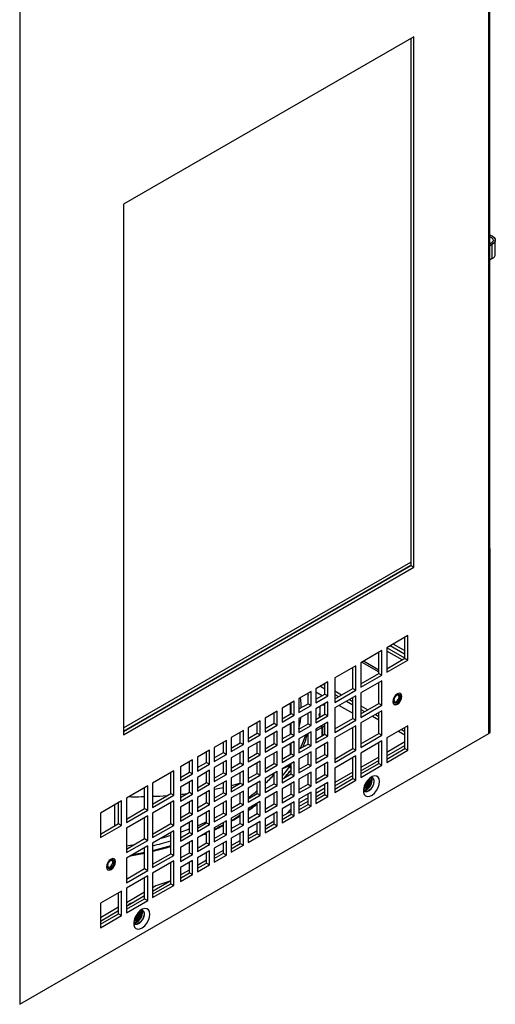
# Model space of a CAD drawing. Units: inches. Extents: x 0.3 to 98.5, y 0.2 to 76.1.
# Drawn here: x 10.6 to 17.5, y 50.8 to 65.2 of the extents above; entities that cross this region are included whole.
import ezdxf

# ---------------------------------------------------------------- set-up
doc = ezdxf.new("R2010")
doc.units = ezdxf.units.IN
doc.header["$MEASUREMENT"] = 0

msp = doc.modelspace()

# ---------------------------------------------------------------- linework, layer by layer
at = {"color": 7, "linetype": 'Continuous', "lineweight": 25}
for p, q in [((17.438, 54.767), (17.438, 71.083)), ((10.583, 66.674), (10.583, 50.809)), ((17.448, 66.224), (17.448, 57.427)), ((16.344, 64.954), (12.101, 62.505)), ((16.3, 64.928), (16.3, 57.222)), ((16.344, 57.197), (16.344, 64.954)), ((12.101, 62.505), (12.101, 54.748)), ((17.466, 61.928), (17.448, 61.917)), ((17.489, 61.915), (17.448, 61.891)), ((17.489, 61.711), (17.489, 61.915)), ((17.534, 61.775), (17.534, 61.979)), ((17.489, 61.711), (17.448, 61.687)), ((17.461, 54.798), (17.461, 57.452)), ((12.101, 54.85), (16.3, 57.274)), ((12.101, 54.799), (16.3, 57.223)), ((16.3, 57.222), (12.101, 54.799)), ((12.101, 54.748), (16.344, 57.197)), ((16.3, 57.222), (16.344, 57.197)), ((16.258, 56.199), (15.948, 56.02)), ((16.205, 56.168), (16.205, 55.929)), ((16.214, 55.867), (16.214, 56.173)), ((16.258, 55.841), (16.258, 56.199)), ((15.948, 56.02), (15.948, 55.662)), ((16.214, 55.87), (15.951, 56.021)), ((16.205, 55.929), (15.998, 56.048)), ((16.205, 55.98), (16.042, 56.074)), ((15.877, 55.979), (15.568, 55.8)), ((15.833, 55.647), (15.833, 55.954)), ((15.877, 55.621), (15.877, 55.979)), ((16.172, 55.843), (15.948, 55.972)), ((15.948, 55.713), (16.214, 55.867)), ((16.214, 55.867), (16.258, 55.841)), ((15.497, 55.759), (15.187, 55.581)), ((15.453, 55.427), (15.453, 55.734)), ((15.497, 55.402), (15.497, 55.759)), ((15.568, 55.8), (15.568, 55.443)), ((15.948, 55.662), (16.258, 55.841)), ((15.187, 55.581), (15.187, 55.223)), ((15.568, 55.494), (15.833, 55.647)), ((15.568, 55.443), (15.877, 55.621)), ((15.833, 55.647), (15.877, 55.621)), ((15.089, 55.524), (14.912, 55.422)), ((14.912, 55.422), (14.912, 55.218)), ((14.978, 55.46), (15.045, 55.422)), ((15.023, 55.486), (15.045, 55.473)), ((15.045, 55.345), (15.045, 55.498)), ((15.089, 55.32), (15.089, 55.524)), ((15.187, 55.274), (15.453, 55.427)), ((15.453, 55.427), (15.497, 55.402)), ((15.877, 55.54), (15.568, 55.361)), ((15.833, 55.208), (15.833, 55.514)), ((15.877, 55.182), (15.877, 55.54)), ((14.842, 55.381), (14.665, 55.279)), ((14.665, 55.279), (14.665, 55.075)), ((14.797, 55.202), (14.797, 55.356)), ((14.842, 55.177), (14.842, 55.381)), ((14.912, 55.376), (15.005, 55.322)), ((14.912, 55.269), (15.045, 55.345)), ((14.912, 55.218), (15.089, 55.32)), ((15.045, 55.345), (15.089, 55.32)), ((15.187, 55.223), (15.497, 55.402)), ((15.187, 55.39), (15.288, 55.332)), ((15.187, 55.339), (15.244, 55.307)), ((15.497, 55.32), (15.187, 55.141)), ((15.453, 54.988), (15.453, 55.295)), ((15.497, 54.963), (15.497, 55.32)), ((15.568, 55.361), (15.568, 55.003)), ((16.132, 55.335), (16.131, 55.335)), ((14.594, 55.238), (14.417, 55.136)), ((14.417, 55.136), (14.417, 54.932)), ((14.539, 55.053), (14.539, 55.206)), ((14.55, 55.06), (14.55, 55.213)), ((14.594, 55.034), (14.594, 55.238)), ((14.665, 55.126), (14.797, 55.202)), ((14.665, 55.075), (14.842, 55.177)), ((14.797, 55.202), (14.842, 55.177)), ((15.089, 55.23), (14.912, 55.128)), ((14.912, 55.128), (14.912, 54.923)), ((14.969, 55.16), (14.969, 55.011)), ((15.045, 55.051), (15.045, 55.204)), ((15.089, 55.025), (15.089, 55.23)), ((15.187, 55.141), (15.187, 54.784)), ((15.253, 55.179), (15.453, 55.064)), ((15.359, 55.24), (15.453, 55.186)), ((15.403, 55.266), (15.453, 55.237)), ((15.568, 55.054), (15.833, 55.208)), ((15.568, 55.003), (15.877, 55.182)), ((15.568, 55.171), (15.669, 55.113)), ((15.833, 55.208), (15.877, 55.182)), ((16.062, 55.215), (16.063, 55.215)), ((14.347, 55.095), (14.17, 54.993)), ((14.17, 54.993), (14.17, 54.789)), ((14.302, 54.917), (14.302, 55.07)), ((14.347, 54.891), (14.347, 55.095)), ((14.417, 54.983), (14.55, 55.06)), ((14.417, 54.932), (14.594, 55.034)), ((14.55, 55.06), (14.594, 55.034)), ((14.842, 55.087), (14.665, 54.985)), ((14.665, 54.985), (14.665, 54.781)), ((14.797, 54.908), (14.797, 55.061)), ((14.842, 54.883), (14.842, 55.087)), ((14.912, 54.974), (15.045, 55.051)), ((14.912, 54.923), (15.089, 55.025)), ((14.928, 54.984), (14.912, 54.993)), ((14.967, 55.012), (14.969, 55.014)), ((15.045, 55.051), (15.089, 55.025)), ((15.187, 54.835), (15.453, 54.988)), ((15.453, 54.988), (15.497, 54.963)), ((15.568, 55.12), (15.624, 55.087)), ((15.877, 55.1), (15.568, 54.922)), ((15.739, 55.021), (15.833, 54.966)), ((15.784, 55.046), (15.833, 55.018)), ((15.833, 54.768), (15.833, 55.075)), ((15.877, 54.743), (15.877, 55.1)), ((14.099, 54.952), (13.922, 54.85)), ((13.922, 54.85), (13.922, 54.646)), ((14.055, 54.774), (14.055, 54.927)), ((14.099, 54.748), (14.099, 54.952)), ((14.17, 54.84), (14.302, 54.917)), ((14.17, 54.789), (14.347, 54.891)), ((14.302, 54.917), (14.347, 54.891)), ((14.594, 54.944), (14.417, 54.842)), ((14.417, 54.842), (14.417, 54.638)), ((14.539, 54.759), (14.539, 54.912)), ((14.55, 54.765), (14.55, 54.918)), ((14.594, 54.74), (14.594, 54.944)), ((14.665, 54.832), (14.797, 54.908)), ((14.665, 54.781), (14.842, 54.883)), ((14.797, 54.908), (14.842, 54.883)), ((15.089, 54.935), (14.912, 54.833)), ((14.999, 54.869), (14.998, 54.869)), ((14.999, 54.869), (14.999, 54.884)), ((14.999, 54.856), (14.999, 54.73)), ((15.01, 54.862), (15.01, 54.737)), ((15.045, 54.757), (15.045, 54.91)), ((15.089, 54.731), (15.089, 54.935)), ((15.187, 54.784), (15.497, 54.963)), ((15.497, 54.881), (15.187, 54.702)), ((15.453, 54.549), (15.453, 54.855)), ((15.497, 54.523), (15.497, 54.881)), ((15.568, 54.922), (15.568, 54.564)), ((16.258, 54.881), (15.948, 54.702)), ((16.214, 54.549), (16.214, 54.855)), ((16.258, 54.523), (16.258, 54.881)), ((10.583, 50.809), (17.438, 54.767)), ((13.852, 54.81), (13.675, 54.708)), ((13.675, 54.708), (13.675, 54.503)), ((13.807, 54.631), (13.807, 54.784)), ((13.852, 54.605), (13.852, 54.81)), ((13.922, 54.697), (14.055, 54.774)), ((13.922, 54.646), (14.099, 54.748)), ((14.055, 54.774), (14.099, 54.748)), ((14.347, 54.801), (14.17, 54.699)), ((14.17, 54.699), (14.17, 54.495)), ((14.302, 54.622), (14.302, 54.776)), ((14.347, 54.597), (14.347, 54.801)), ((14.417, 54.689), (14.55, 54.765)), ((14.417, 54.638), (14.594, 54.74)), ((14.55, 54.765), (14.594, 54.74)), ((14.842, 54.792), (14.665, 54.69)), ((14.797, 54.614), (14.797, 54.767)), ((14.842, 54.588), (14.842, 54.792)), ((14.912, 54.833), (14.912, 54.629)), ((14.912, 54.68), (15.045, 54.757)), ((14.912, 54.629), (15.089, 54.731)), ((15.045, 54.757), (15.089, 54.731)), ((15.187, 54.702), (15.187, 54.344)), ((15.568, 54.615), (15.833, 54.768)), ((15.568, 54.564), (15.877, 54.743)), ((15.833, 54.768), (15.877, 54.743)), ((15.948, 54.702), (15.948, 54.344)), ((16.12, 54.801), (16.214, 54.747)), ((16.164, 54.827), (16.214, 54.798)), ((13.604, 54.667), (13.427, 54.565)), ((13.427, 54.565), (13.427, 54.36)), ((13.56, 54.488), (13.56, 54.641)), ((13.604, 54.463), (13.604, 54.667)), ((13.675, 54.554), (13.807, 54.631)), ((13.675, 54.503), (13.852, 54.605)), ((13.807, 54.631), (13.852, 54.605)), ((14.099, 54.658), (13.922, 54.556)), ((13.922, 54.556), (13.922, 54.352)), ((14.055, 54.48), (14.055, 54.633)), ((14.099, 54.454), (14.099, 54.658)), ((14.17, 54.546), (14.302, 54.622)), ((14.17, 54.495), (14.347, 54.597)), ((14.302, 54.622), (14.347, 54.597)), ((14.594, 54.65), (14.417, 54.548)), ((14.539, 54.465), (14.539, 54.618)), ((14.55, 54.471), (14.55, 54.624)), ((14.594, 54.445), (14.594, 54.65)), ((14.665, 54.69), (14.665, 54.486)), ((14.665, 54.537), (14.797, 54.614)), ((14.665, 54.486), (14.842, 54.588)), ((14.797, 54.614), (14.842, 54.588)), ((15.089, 54.641), (14.912, 54.539)), ((15.045, 54.462), (15.045, 54.616)), ((15.089, 54.437), (15.089, 54.641)), ((15.877, 54.661), (15.568, 54.482)), ((15.833, 54.329), (15.833, 54.636)), ((15.877, 54.304), (15.877, 54.661)), ((16.214, 54.644), (15.948, 54.49)), ((15.948, 54.441), (16.214, 54.594)), ((13.357, 54.524), (13.18, 54.422)), ((13.18, 54.422), (13.18, 54.218)), ((13.312, 54.345), (13.312, 54.498)), ((13.357, 54.32), (13.357, 54.524)), ((13.427, 54.412), (13.56, 54.488)), ((13.427, 54.36), (13.604, 54.463)), ((13.56, 54.488), (13.604, 54.463)), ((13.852, 54.515), (13.675, 54.413)), ((13.675, 54.413), (13.675, 54.209)), ((13.807, 54.337), (13.807, 54.49)), ((13.852, 54.311), (13.852, 54.515)), ((13.922, 54.403), (14.055, 54.48)), ((13.922, 54.352), (14.099, 54.454)), ((14.055, 54.48), (14.099, 54.454)), ((14.347, 54.507), (14.17, 54.405)), ((14.302, 54.328), (14.302, 54.481)), ((14.347, 54.303), (14.347, 54.507)), ((14.417, 54.548), (14.417, 54.343)), ((14.417, 54.394), (14.55, 54.471)), ((14.417, 54.343), (14.594, 54.445)), ((14.55, 54.471), (14.594, 54.445)), ((14.842, 54.498), (14.665, 54.396)), ((14.797, 54.32), (14.797, 54.473)), ((14.842, 54.294), (14.842, 54.498)), ((14.912, 54.539), (14.912, 54.335)), ((14.912, 54.386), (15.045, 54.462)), ((14.912, 54.335), (15.089, 54.437)), ((15.045, 54.462), (15.089, 54.437)), ((15.187, 54.395), (15.453, 54.549)), ((15.187, 54.344), (15.497, 54.523)), ((15.497, 54.442), (15.187, 54.263)), ((15.453, 54.549), (15.497, 54.523)), ((15.453, 54.109), (15.453, 54.416)), ((15.497, 54.084), (15.497, 54.442)), ((15.568, 54.482), (15.568, 54.125)), ((15.833, 54.424), (15.568, 54.271)), ((15.948, 54.395), (16.214, 54.549)), ((15.948, 54.344), (16.258, 54.523)), ((16.214, 54.549), (16.258, 54.523)), ((13.109, 54.381), (12.932, 54.279)), ((12.932, 54.279), (12.932, 54.075)), ((13.065, 54.202), (13.065, 54.355)), ((13.109, 54.177), (13.109, 54.381)), ((13.18, 54.269), (13.312, 54.345)), ((13.18, 54.218), (13.357, 54.32)), ((13.312, 54.345), (13.357, 54.32)), ((13.604, 54.372), (13.427, 54.27)), ((13.427, 54.27), (13.427, 54.066)), ((13.56, 54.194), (13.56, 54.347)), ((13.604, 54.168), (13.604, 54.372)), ((13.675, 54.26), (13.807, 54.337)), ((13.675, 54.209), (13.852, 54.311)), ((13.807, 54.337), (13.852, 54.311)), ((14.099, 54.364), (13.922, 54.262)), ((14.055, 54.185), (14.055, 54.338)), ((14.099, 54.16), (14.099, 54.364)), ((14.17, 54.405), (14.17, 54.201)), ((14.17, 54.252), (14.302, 54.328)), ((14.17, 54.201), (14.347, 54.303)), ((14.302, 54.328), (14.347, 54.303)), ((14.594, 54.355), (14.417, 54.253)), ((14.417, 54.251), (14.539, 54.303)), ((14.539, 54.303), (14.539, 54.323)), ((14.539, 54.26), (14.539, 54.303)), ((14.55, 54.177), (14.55, 54.33)), ((14.594, 54.151), (14.594, 54.355)), ((14.665, 54.396), (14.665, 54.192)), ((14.665, 54.243), (14.797, 54.32)), ((14.665, 54.192), (14.842, 54.294)), ((14.797, 54.32), (14.842, 54.294)), ((15.089, 54.347), (14.912, 54.245)), ((15.045, 54.168), (15.045, 54.321)), ((15.089, 54.143), (15.089, 54.347)), ((15.187, 54.263), (15.187, 53.905)), ((15.568, 54.221), (15.833, 54.375)), ((15.568, 54.176), (15.833, 54.329)), ((15.568, 54.125), (15.877, 54.304)), ((15.833, 54.329), (15.877, 54.304)), ((12.834, 54.222), (12.524, 54.043)), ((12.79, 53.89), (12.79, 54.197)), ((12.834, 53.865), (12.834, 54.222)), ((12.932, 54.126), (13.065, 54.202)), ((12.932, 54.075), (13.109, 54.177)), ((13.065, 54.202), (13.109, 54.177)), ((13.357, 54.23), (13.18, 54.127)), ((13.18, 54.127), (13.18, 53.923)), ((13.312, 54.051), (13.312, 54.204)), ((13.357, 54.025), (13.357, 54.23)), ((13.427, 54.117), (13.56, 54.194)), ((13.427, 54.066), (13.604, 54.168)), ((13.56, 54.194), (13.604, 54.168)), ((13.852, 54.221), (13.675, 54.119)), ((13.675, 54.119), (13.675, 53.915)), ((13.807, 54.042), (13.807, 54.195)), ((13.852, 54.017), (13.852, 54.221)), ((13.922, 54.262), (13.922, 54.058)), ((13.922, 54.109), (14.055, 54.185)), ((13.922, 54.058), (14.099, 54.16)), ((14.055, 54.185), (14.099, 54.16)), ((14.347, 54.212), (14.17, 54.11)), ((14.302, 54.034), (14.302, 54.187)), ((14.347, 54.008), (14.347, 54.212)), ((14.417, 54.253), (14.417, 54.049)), ((14.417, 54.1), (14.55, 54.177)), ((14.417, 54.049), (14.594, 54.151)), ((14.55, 54.177), (14.594, 54.151)), ((14.842, 54.204), (14.665, 54.102)), ((14.797, 54.025), (14.797, 54.178)), ((14.842, 54), (14.842, 54.204)), ((14.912, 54.245), (14.912, 54.041)), ((14.912, 54.092), (15.045, 54.168)), ((14.912, 54.041), (15.089, 54.143)), ((15.045, 54.168), (15.089, 54.143)), ((15.453, 54.204), (15.187, 54.051)), ((15.187, 54.002), (15.453, 54.155)), ((15.585, 54.231), (15.568, 54.224)), ((12.454, 54.003), (12.144, 53.824)), ((12.409, 53.67), (12.409, 53.977)), ((12.454, 53.645), (12.454, 54.003)), ((12.524, 54.043), (12.524, 53.686)), ((13.109, 54.087), (12.932, 53.985)), ((12.932, 53.985), (12.932, 53.78)), ((13.065, 53.908), (13.065, 54.061)), ((13.109, 53.883), (13.109, 54.087)), ((13.18, 53.974), (13.312, 54.051)), ((13.18, 53.923), (13.357, 54.025)), ((13.312, 54.051), (13.357, 54.025)), ((13.604, 54.078), (13.427, 53.976)), ((13.427, 53.976), (13.427, 53.772)), ((13.56, 53.975), (13.427, 53.948)), ((13.56, 53.899), (13.56, 54.053)), ((13.604, 53.874), (13.604, 54.078)), ((13.675, 53.966), (13.807, 54.042)), ((13.795, 54.035), (13.675, 54.001)), ((13.675, 53.915), (13.852, 54.017)), ((13.807, 54.042), (13.852, 54.017)), ((14.099, 54.07), (13.922, 53.968)), ((14.055, 53.891), (14.055, 54.044)), ((14.099, 53.865), (14.099, 54.07)), ((14.17, 54.11), (14.17, 53.906)), ((14.17, 53.957), (14.302, 54.034)), ((14.17, 53.906), (14.347, 54.008)), ((14.302, 54.034), (14.347, 54.008)), ((14.594, 54.061), (14.417, 53.959)), ((14.55, 53.882), (14.55, 54.036)), ((14.594, 53.857), (14.594, 54.061)), ((14.665, 54.102), (14.665, 53.898)), ((14.665, 53.949), (14.797, 54.025)), ((14.665, 53.898), (14.842, 54)), ((14.797, 54.025), (14.842, 54)), ((15.089, 54.053), (14.912, 53.95)), ((15.045, 53.874), (15.045, 54.027)), ((15.089, 53.848), (15.089, 54.053)), ((15.187, 53.956), (15.453, 54.109)), ((15.187, 53.905), (15.497, 54.084)), ((15.453, 54.109), (15.497, 54.084)), ((12.524, 53.737), (12.79, 53.89)), ((12.524, 53.686), (12.834, 53.865)), ((12.63, 53.847), (12.524, 53.845)), ((12.729, 53.855), (12.63, 53.847)), ((12.79, 53.89), (12.834, 53.865)), ((12.932, 53.831), (13.065, 53.908)), ((12.932, 53.78), (13.109, 53.883)), ((13.065, 53.908), (13.109, 53.883)), ((13.357, 53.935), (13.18, 53.833)), ((13.18, 53.833), (13.18, 53.629)), ((13.312, 53.757), (13.312, 53.91)), ((13.357, 53.731), (13.357, 53.935)), ((13.427, 53.823), (13.56, 53.899)), ((13.427, 53.772), (13.604, 53.874)), ((13.56, 53.899), (13.604, 53.874)), ((13.852, 53.927), (13.675, 53.825)), ((13.807, 53.748), (13.807, 53.901)), ((13.852, 53.723), (13.852, 53.927)), ((13.922, 53.968), (13.922, 53.763)), ((13.922, 53.814), (14.055, 53.891)), ((13.922, 53.763), (14.099, 53.865)), ((14.055, 53.891), (14.099, 53.865)), ((14.347, 53.918), (14.17, 53.816)), ((14.302, 53.74), (14.302, 53.893)), ((14.347, 53.714), (14.347, 53.918)), ((14.417, 53.959), (14.417, 53.755)), ((14.417, 53.806), (14.55, 53.882)), ((14.417, 53.755), (14.594, 53.857)), ((14.55, 53.882), (14.594, 53.857)), ((14.842, 53.91), (14.665, 53.808)), ((14.797, 53.731), (14.797, 53.884)), ((14.842, 53.705), (14.842, 53.91)), ((15.045, 53.969), (14.912, 53.892)), ((14.912, 53.95), (14.912, 53.746)), ((14.912, 53.843), (15.045, 53.92)), ((14.912, 53.797), (15.045, 53.874)), ((14.912, 53.746), (15.089, 53.848)), ((15.045, 53.874), (15.089, 53.848)), ((15.613, 53.97), (15.613, 53.97)), ((12.073, 53.783), (11.764, 53.604)), ((11.976, 53.42), (11.975, 53.726)), ((12.029, 53.451), (12.029, 53.757)), ((12.073, 53.425), (12.073, 53.783)), ((12.144, 53.824), (12.144, 53.466)), ((12.834, 53.783), (12.524, 53.604)), ((12.79, 53.451), (12.79, 53.757)), ((12.834, 53.425), (12.834, 53.783)), ((13.109, 53.792), (12.932, 53.69)), ((12.932, 53.69), (12.932, 53.486)), ((13.065, 53.614), (13.065, 53.767)), ((13.109, 53.588), (13.109, 53.792)), ((13.18, 53.68), (13.312, 53.757)), ((13.18, 53.629), (13.357, 53.731)), ((13.312, 53.757), (13.357, 53.731)), ((13.604, 53.784), (13.427, 53.682)), ((13.56, 53.605), (13.56, 53.758)), ((13.604, 53.58), (13.604, 53.784)), ((13.675, 53.825), (13.675, 53.621)), ((13.675, 53.672), (13.807, 53.748)), ((13.675, 53.621), (13.852, 53.723)), ((13.798, 53.743), (13.807, 53.749)), ((13.807, 53.748), (13.852, 53.723)), ((14.099, 53.775), (13.922, 53.673)), ((14.055, 53.597), (14.055, 53.75)), ((14.099, 53.571), (14.099, 53.775)), ((14.17, 53.816), (14.17, 53.612)), ((14.17, 53.663), (14.302, 53.74)), ((14.17, 53.612), (14.347, 53.714)), ((14.302, 53.74), (14.347, 53.714)), ((14.594, 53.767), (14.417, 53.665)), ((14.55, 53.588), (14.55, 53.741)), ((14.594, 53.563), (14.594, 53.767)), ((14.797, 53.826), (14.665, 53.75)), ((14.665, 53.808), (14.665, 53.603)), ((14.665, 53.7), (14.797, 53.777)), ((14.665, 53.654), (14.797, 53.731)), ((14.665, 53.603), (14.842, 53.705)), ((14.797, 53.731), (14.842, 53.705)), ((11.764, 53.604), (11.764, 53.246)), ((12.144, 53.517), (12.409, 53.67)), ((12.144, 53.466), (12.454, 53.645)), ((12.454, 53.563), (12.144, 53.384)), ((12.409, 53.67), (12.454, 53.645)), ((12.454, 53.206), (12.454, 53.563)), ((12.524, 53.604), (12.524, 53.246)), ((12.932, 53.537), (13.065, 53.614)), ((12.932, 53.486), (13.109, 53.588)), ((13.065, 53.614), (13.109, 53.588)), ((13.357, 53.641), (13.18, 53.539)), ((13.312, 53.462), (13.312, 53.615)), ((13.357, 53.437), (13.357, 53.641)), ((13.427, 53.682), (13.427, 53.478)), ((13.427, 53.529), (13.56, 53.605)), ((13.427, 53.478), (13.604, 53.58)), ((13.427, 53.532), (13.466, 53.551)), ((13.56, 53.605), (13.604, 53.58)), ((13.852, 53.632), (13.675, 53.53)), ((13.712, 53.506), (13.807, 53.564)), ((13.807, 53.454), (13.807, 53.607)), ((13.852, 53.428), (13.852, 53.632)), ((13.922, 53.673), (13.922, 53.469)), ((13.922, 53.52), (14.055, 53.597)), ((13.922, 53.469), (14.099, 53.571)), ((14.055, 53.597), (14.099, 53.571)), ((14.347, 53.624), (14.17, 53.522)), ((14.302, 53.445), (14.302, 53.598)), ((14.347, 53.42), (14.347, 53.624)), ((14.417, 53.665), (14.417, 53.461)), ((14.417, 53.557), (14.55, 53.634)), ((14.417, 53.512), (14.55, 53.588)), ((14.417, 53.461), (14.594, 53.563)), ((14.55, 53.665), (14.476, 53.591)), ((14.55, 53.588), (14.594, 53.563)), ((11.764, 53.298), (12.029, 53.451)), ((11.764, 53.246), (12.073, 53.425)), ((12.029, 53.451), (12.073, 53.425)), ((12.409, 53.231), (12.409, 53.538)), ((12.524, 53.297), (12.79, 53.451)), ((12.524, 53.246), (12.834, 53.425)), ((12.79, 53.451), (12.834, 53.425)), ((13.109, 53.498), (12.932, 53.396)), ((13.065, 53.319), (13.065, 53.473)), ((13.109, 53.294), (13.109, 53.498)), ((13.18, 53.539), (13.18, 53.335)), ((13.18, 53.386), (13.312, 53.462)), ((13.18, 53.335), (13.357, 53.437)), ((13.312, 53.462), (13.357, 53.437)), ((13.604, 53.49), (13.427, 53.388)), ((13.56, 53.311), (13.56, 53.464)), ((13.604, 53.285), (13.604, 53.49)), ((13.675, 53.53), (13.675, 53.326)), ((13.675, 53.486), (13.712, 53.506)), ((13.675, 53.377), (13.807, 53.454)), ((13.675, 53.326), (13.852, 53.428)), ((13.807, 53.454), (13.852, 53.428)), ((14.099, 53.481), (13.922, 53.379)), ((14.055, 53.302), (14.055, 53.456)), ((14.099, 53.277), (14.099, 53.481)), ((14.17, 53.522), (14.17, 53.318)), ((14.17, 53.414), (14.302, 53.491)), ((14.17, 53.369), (14.302, 53.445)), ((14.17, 53.318), (14.347, 53.42)), ((14.302, 53.445), (14.347, 53.42)), ((12.144, 53.384), (12.144, 53.027)), ((12.834, 53.344), (12.524, 53.165)), ((12.79, 53.011), (12.79, 53.318)), ((12.834, 52.986), (12.834, 53.344)), ((12.932, 53.396), (12.932, 53.192)), ((12.932, 53.327), (13.065, 53.375)), ((12.932, 53.243), (13.065, 53.319)), ((12.932, 53.192), (13.109, 53.294)), ((13.065, 53.319), (13.109, 53.294)), ((13.357, 53.347), (13.18, 53.245)), ((13.312, 53.168), (13.312, 53.321)), ((13.357, 53.143), (13.357, 53.347)), ((13.427, 53.388), (13.427, 53.183)), ((13.427, 53.234), (13.56, 53.311)), ((13.427, 53.183), (13.604, 53.285)), ((13.56, 53.311), (13.604, 53.285)), ((13.852, 53.338), (13.675, 53.236)), ((13.807, 53.16), (13.807, 53.313)), ((13.852, 53.134), (13.852, 53.338)), ((13.922, 53.379), (13.922, 53.175)), ((13.922, 53.272), (14.055, 53.348)), ((13.922, 53.226), (14.055, 53.302)), ((13.922, 53.175), (14.099, 53.277)), ((14.055, 53.302), (14.099, 53.277)), ((12.144, 53.078), (12.409, 53.231)), ((12.144, 53.027), (12.454, 53.206)), ((12.144, 53.124), (12.263, 53.147)), ((12.454, 53.124), (12.144, 52.945)), ((12.409, 53.231), (12.454, 53.206)), ((12.454, 52.766), (12.454, 53.124)), ((12.524, 53.165), (12.524, 52.807)), ((13.109, 53.204), (12.932, 53.102)), ((13.065, 53.025), (13.065, 53.178)), ((13.109, 53), (13.109, 53.204)), ((13.18, 53.245), (13.18, 53.041)), ((13.18, 53.092), (13.312, 53.168)), ((13.18, 53.041), (13.357, 53.143)), ((13.312, 53.168), (13.357, 53.143)), ((13.604, 53.195), (13.427, 53.093)), ((13.56, 53.017), (13.56, 53.17)), ((13.604, 52.991), (13.604, 53.195)), ((13.675, 53.236), (13.675, 53.032)), ((13.675, 53.129), (13.807, 53.205)), ((13.675, 53.083), (13.807, 53.16)), ((13.675, 53.032), (13.852, 53.134)), ((13.807, 53.16), (13.852, 53.134)), ((12.203, 52.979), (12.409, 53.019)), ((12.409, 52.792), (12.409, 53.098)), ((12.524, 52.858), (12.79, 53.011)), ((12.524, 52.807), (12.834, 52.986)), ((12.79, 53.011), (12.834, 52.986)), ((12.932, 53.102), (12.932, 52.898)), ((12.932, 52.949), (13.065, 53.025)), ((12.932, 52.898), (13.109, 53)), ((13.065, 53.025), (13.109, 53)), ((13.357, 53.052), (13.18, 52.95)), ((13.312, 52.874), (13.312, 53.027)), ((13.357, 52.848), (13.357, 53.052)), ((13.427, 53.093), (13.427, 52.889)), ((13.427, 52.986), (13.56, 53.062)), ((13.427, 52.94), (13.56, 53.017)), ((13.427, 52.889), (13.604, 52.991)), ((13.56, 53.017), (13.604, 52.991)), ((11.947, 52.919), (11.947, 52.919)), ((12.144, 52.945), (12.144, 52.587)), ((12.834, 52.904), (12.524, 52.725)), ((12.79, 52.572), (12.79, 52.879)), ((12.834, 52.547), (12.834, 52.904)), ((13.109, 52.91), (12.932, 52.807)), ((13.065, 52.731), (13.065, 52.884)), ((13.109, 52.705), (13.109, 52.91)), ((13.18, 52.95), (13.18, 52.746)), ((13.18, 52.843), (13.312, 52.919)), ((13.18, 52.797), (13.312, 52.874)), ((13.18, 52.746), (13.357, 52.848)), ((13.312, 52.874), (13.357, 52.848)), ((11.878, 52.8), (11.878, 52.799)), ((12.144, 52.639), (12.409, 52.792)), ((12.144, 52.587), (12.454, 52.766)), ((12.454, 52.685), (12.144, 52.506)), ((12.409, 52.792), (12.454, 52.766)), ((12.454, 52.327), (12.454, 52.685)), ((12.524, 52.725), (12.524, 52.368)), ((12.932, 52.807), (12.932, 52.603)), ((12.932, 52.7), (13.065, 52.777)), ((12.932, 52.654), (13.065, 52.731)), ((12.932, 52.603), (13.109, 52.705)), ((13.065, 52.731), (13.109, 52.705)), ((12.409, 52.353), (12.409, 52.659)), ((12.524, 52.465), (12.79, 52.618)), ((12.524, 52.419), (12.79, 52.572)), ((12.524, 52.368), (12.834, 52.547)), ((12.575, 52.543), (12.524, 52.514)), ((12.778, 52.611), (12.575, 52.543)), ((12.79, 52.572), (12.834, 52.547)), ((12.073, 52.465), (11.764, 52.286)), ((12.029, 52.133), (12.029, 52.44)), ((12.073, 52.107), (12.073, 52.465)), ((12.144, 52.506), (12.144, 52.148)), ((12.409, 52.448), (12.144, 52.294)), ((12.144, 52.245), (12.409, 52.398)), ((11.764, 52.286), (11.764, 51.929)), ((12.144, 52.199), (12.409, 52.353)), ((12.144, 52.148), (12.454, 52.327)), ((12.171, 52.261), (12.193, 52.276)), ((12.203, 52.282), (12.193, 52.276)), ((12.409, 52.353), (12.454, 52.327)), ((12.029, 52.228), (11.764, 52.075)), ((11.764, 52.025), (12.029, 52.179)), ((11.764, 51.98), (12.029, 52.133)), ((11.764, 51.929), (12.073, 52.107)), ((12.029, 52.133), (12.073, 52.107)), ((12.254, 52.031), (12.254, 52.031))]:
    msp.add_line(p, q, dxfattribs=at)
at = {"color": 8, "linetype": 'Continuous', "lineweight": 25}
for p, q in [((15.586, 55.811), (15.833, 55.669)), ((15.833, 55.693), (15.608, 55.823)), ((14.912, 54.806), (14.999, 54.856)), ((14.998, 54.869), (15.01, 54.862)), ((15.01, 54.862), (15.045, 54.883)), ((14.77, 54.724), (14.797, 54.74)), ((14.55, 54.277), (14.539, 54.26)), ((13.807, 53.573), (13.72, 53.517)), ((13.72, 53.517), (13.675, 53.493)), ((13.312, 53.317), (13.282, 53.304)), ((12.79, 53.126), (12.524, 53.054)), ((12.409, 53.029), (12.222, 52.99))]:
    msp.add_line(p, q, dxfattribs=at)
at = {"color": 7, "linetype": 'Continuous', "lineweight": 25, "flags": 128}
for points in [[(17.448, 62.059), (17.449, 62.059), (17.489, 62.042), (17.517, 62.02), (17.532, 61.993), (17.532, 61.965), (17.517, 61.938), (17.489, 61.915)], [(17.448, 62.039), (17.45, 62.038), (17.48, 62.02), (17.499, 61.997), (17.503, 61.972), (17.491, 61.948), (17.466, 61.928)], [(14.699, 55.145), (14.696, 55.207), (14.687, 55.292)], [(14.793, 55.353), (14.797, 55.332), (14.797, 55.328)], [(16.169, 55.31), (16.164, 55.336), (16.15, 55.353), (16.128, 55.357), (16.103, 55.348), (16.078, 55.328), (16.056, 55.299), (16.042, 55.265), (16.037, 55.233), (16.042, 55.207), (16.056, 55.19), (16.078, 55.186), (16.103, 55.195), (16.128, 55.215), (16.15, 55.244), (16.164, 55.278), (16.169, 55.31)], [(16.097, 55.219), (16.116, 55.234), (16.132, 55.255), (16.142, 55.279), (16.146, 55.303), (16.142, 55.323), (16.132, 55.335), (16.116, 55.338), (16.097, 55.331), (16.078, 55.316), (16.063, 55.295), (16.052, 55.271), (16.048, 55.247), (16.052, 55.227), (16.063, 55.215), (16.078, 55.212), (16.097, 55.219)], [(16.089, 55.236), (16.104, 55.248), (16.116, 55.264), (16.124, 55.283), (16.127, 55.301), (16.124, 55.316), (16.116, 55.326), (16.104, 55.328), (16.089, 55.323), (16.075, 55.311), (16.063, 55.295), (16.054, 55.276), (16.052, 55.258), (16.054, 55.243), (16.063, 55.233), (16.075, 55.231), (16.089, 55.236)], [(16.097, 55.199), (16.122, 55.219), (16.144, 55.248), (16.158, 55.281), (16.163, 55.313), (16.158, 55.339), (16.146, 55.355)], [(16.097, 55.219), (16.116, 55.234), (16.131, 55.255), (16.142, 55.279), (16.146, 55.303), (16.142, 55.323), (16.131, 55.335), (16.131, 55.335)], [(15.045, 55.181), (15.019, 55.184), (15.013, 55.186)], [(16.052, 55.193), (16.072, 55.19), (16.097, 55.199)], [(16.062, 55.215), (16.078, 55.212), (16.097, 55.219)], [(14.665, 54.837), (14.685, 54.942), (14.693, 55.001)], [(14.996, 54.881), (14.996, 54.881), (14.998, 54.869)], [(14.759, 54.745), (14.727, 54.652), (14.682, 54.547)], [(14.539, 54.303), (14.464, 54.204), (14.417, 54.149)], [(15.843, 54.066), (15.838, 54.103), (15.822, 54.13), (15.799, 54.146), (15.768, 54.149), (15.734, 54.138), (15.699, 54.115), (15.667, 54.082), (15.639, 54.041), (15.62, 53.996), (15.609, 53.951), (15.609, 53.911), (15.62, 53.878), (15.639, 53.856), (15.667, 53.847), (15.699, 53.851), (15.734, 53.868), (15.768, 53.897), (15.799, 53.934), (15.822, 53.978), (15.838, 54.023), (15.843, 54.066)], [(15.609, 53.944), (15.62, 53.941), (15.646, 53.944), (15.673, 53.96), (15.699, 53.987), (15.72, 54.02), (15.732, 54.056), (15.735, 54.089), (15.727, 54.115), (15.718, 54.127)], [(15.609, 53.946), (15.614, 53.945), (15.64, 53.948), (15.667, 53.964), (15.693, 53.99), (15.713, 54.024), (15.726, 54.059), (15.728, 54.092), (15.721, 54.118), (15.715, 54.127)], [(15.738, 54.122), (15.75, 54.112), (15.76, 54.086), (15.76, 54.052), (15.75, 54.014), (15.73, 53.977), (15.703, 53.947), (15.674, 53.927), (15.645, 53.92), (15.624, 53.925)], [(15.764, 54.069), (15.758, 54.1), (15.743, 54.12), (15.719, 54.127), (15.715, 54.126)], [(15.609, 53.944), (15.615, 53.934), (15.635, 53.92), (15.661, 53.92), (15.691, 53.934), (15.719, 53.96), (15.743, 53.994), (15.758, 54.032), (15.764, 54.069)], [(15.613, 53.97), (15.631, 53.967), (15.654, 53.974), (15.676, 53.992), (15.695, 54.017), (15.707, 54.046), (15.712, 54.075), (15.707, 54.098), (15.695, 54.112), (15.695, 54.112)], [(15.613, 53.97), (15.631, 53.967), (15.654, 53.974), (15.676, 53.992), (15.695, 54.018), (15.707, 54.047), (15.712, 54.075), (15.707, 54.098), (15.695, 54.112), (15.695, 54.112)], [(15.616, 53.985), (15.628, 53.983), (15.647, 53.99), (15.665, 54.005), (15.681, 54.026), (15.691, 54.05), (15.695, 54.073), (15.691, 54.092), (15.684, 54.101)], [(15.617, 53.987), (15.622, 53.987), (15.64, 53.993), (15.659, 54.008), (15.674, 54.029), (15.685, 54.053), (15.688, 54.077), (15.685, 54.096), (15.683, 54.1)], [(13.18, 53.42), (13.301, 53.472), (13.312, 53.477)], [(12.655, 53.24), (12.733, 53.263), (12.79, 53.28)], [(11.985, 52.894), (11.98, 52.92), (11.965, 52.937), (11.944, 52.941), (11.918, 52.932), (11.893, 52.912), (11.872, 52.883), (11.857, 52.85), (11.852, 52.817), (11.857, 52.791), (11.872, 52.775), (11.893, 52.77), (11.918, 52.779), (11.944, 52.8), (11.965, 52.829), (11.98, 52.862), (11.985, 52.894)], [(11.912, 52.803), (11.931, 52.818), (11.947, 52.839), (11.957, 52.864), (11.961, 52.887), (11.957, 52.907), (11.947, 52.919), (11.931, 52.922), (11.912, 52.916), (11.894, 52.9), (11.878, 52.879), (11.867, 52.855), (11.864, 52.831), (11.867, 52.812), (11.878, 52.799), (11.894, 52.796), (11.912, 52.803)], [(11.905, 52.82), (11.919, 52.832), (11.931, 52.848), (11.939, 52.867), (11.942, 52.886), (11.939, 52.9), (11.931, 52.91), (11.919, 52.912), (11.905, 52.907), (11.89, 52.896), (11.878, 52.879), (11.87, 52.86), (11.867, 52.842), (11.87, 52.827), (11.878, 52.818), (11.89, 52.815), (11.905, 52.82)], [(11.912, 52.783), (11.938, 52.803), (11.959, 52.832), (11.973, 52.865), (11.978, 52.897), (11.973, 52.924), (11.961, 52.939)], [(11.912, 52.803), (11.931, 52.818), (11.947, 52.839), (11.957, 52.864), (11.961, 52.887), (11.957, 52.907), (11.947, 52.919), (11.947, 52.919)], [(11.868, 52.777), (11.887, 52.774), (11.912, 52.783)], [(11.878, 52.8), (11.894, 52.796), (11.912, 52.803)], [(12.226, 52.292), (12.203, 52.282), (12.18, 52.266)], [(12.25, 52.005), (12.261, 52.002), (12.287, 52.005), (12.315, 52.021), (12.341, 52.048), (12.361, 52.081), (12.373, 52.117), (12.376, 52.15), (12.368, 52.176), (12.359, 52.188)], [(12.25, 52.007), (12.255, 52.006), (12.281, 52.009), (12.309, 52.025), (12.334, 52.051), (12.355, 52.085), (12.367, 52.12), (12.369, 52.153), (12.362, 52.18), (12.356, 52.188)], [(12.25, 52.005), (12.256, 51.995), (12.276, 51.981), (12.302, 51.981), (12.332, 51.995), (12.36, 52.021), (12.384, 52.055), (12.399, 52.093), (12.405, 52.13)], [(12.484, 52.127), (12.479, 52.164), (12.464, 52.191), (12.44, 52.207), (12.41, 52.21), (12.375, 52.199), (12.341, 52.176), (12.308, 52.143), (12.281, 52.102), (12.261, 52.057), (12.251, 52.012), (12.251, 51.972), (12.261, 51.939), (12.281, 51.917), (12.308, 51.908), (12.341, 51.912), (12.375, 51.929), (12.41, 51.958), (12.44, 51.995), (12.464, 52.039), (12.479, 52.084), (12.484, 52.127)], [(12.254, 52.031), (12.273, 52.028), (12.295, 52.035), (12.317, 52.053), (12.336, 52.079), (12.348, 52.108), (12.353, 52.136), (12.348, 52.159), (12.336, 52.173), (12.336, 52.173)], [(12.254, 52.031), (12.273, 52.028), (12.295, 52.035), (12.317, 52.053), (12.336, 52.079), (12.348, 52.108), (12.353, 52.136), (12.348, 52.159), (12.336, 52.173), (12.336, 52.173)], [(12.257, 52.046), (12.269, 52.044), (12.288, 52.051), (12.306, 52.066), (12.322, 52.087), (12.332, 52.111), (12.336, 52.134), (12.332, 52.153), (12.326, 52.162)], [(12.258, 52.048), (12.263, 52.048), (12.281, 52.054), (12.3, 52.069), (12.315, 52.09), (12.326, 52.114), (12.329, 52.138), (12.326, 52.157), (12.324, 52.161)], [(12.379, 52.183), (12.391, 52.173), (12.402, 52.147), (12.402, 52.113), (12.391, 52.075), (12.371, 52.038), (12.344, 52.008), (12.315, 51.988), (12.287, 51.981), (12.265, 51.986)], [(12.405, 52.13), (12.399, 52.161), (12.384, 52.181), (12.36, 52.188), (12.356, 52.187)]]:
    msp.add_lwpolyline(points, dxfattribs=at)
at = {"color": 7, "linetype": 'Continuous', "lineweight": 25}
for centre, radius, start, end in [((17.459, 61.781), 0.0759, 293.1902, 355.4891), ((17.43, 57.452), 0.0309, 306.1512, 53.8478), ((14.994, 55.037), 0.0366, 133.9528, 230.9332), ((14.918, 54.856), 0.0814, 0.2139, 9.307), ((15.004, 54.863), 0.00655, 350.784, 129.2035), ((17.422, 54.802), 0.039, 294.3737, 354.3057), ((12.682, 55.608), 2.166, 313.4072, 318.4517), ((15.578, 54.085), 0.0965, 296.3396, 3.1971), ((15.561, 54.094), 0.107, 305.8641, 353.7012), ((12.331, 56.001), 2.693, 306.2232, 309.804), ((11.268, 58.314), 5.337, 283.6207, 286.5733), ((12.219, 52.146), 0.0965, 296.3396, 3.1971), ((12.203, 52.156), 0.107, 305.8641, 353.7012)]:
    msp.add_arc(centre, radius, start, end, dxfattribs=at)
at = {"color": 8, "linetype": 'Continuous', "lineweight": 25}
for points, knots in [([(14.777, 54.755), (14.769, 54.711), (14.756, 54.648), (14.728, 54.587), (14.72, 54.569)], [0, 0, 0, 0, 0.711124, 1, 1, 1, 1]), ([(14.55, 54.249), (14.544, 54.238), (14.517, 54.193), (14.479, 54.151), (14.45, 54.119)], [0, 0, 0, 0, 0.234761, 1, 1, 1, 1]), ([(14.055, 53.743), (14.027, 53.719), (13.986, 53.685), (13.937, 53.655), (13.922, 53.646)], [0, 0, 0, 0, 0.69561, 1, 1, 1, 1]), ([(13.56, 53.433), (13.524, 53.413), (13.482, 53.389), (13.434, 53.369), (13.427, 53.366)], [0, 0, 0, 0, 0.856898, 1, 1, 1, 1])]:
    msp.add_open_spline(points, degree=3, knots=knots, dxfattribs=at)
at = {"color": 7, "linetype": 'Continuous', "lineweight": 25}
for points, knots in [([(14.455, 54.122), (14.482, 54.152), (14.509, 54.183), (14.53, 54.216), (14.53, 54.217)], [0, 0, 0, 0, 0.966568, 1, 1, 1, 1]), ([(12.409, 53.842), (12.35, 53.84), (12.271, 53.836), (12.193, 53.84), (12.174, 53.841)], [0, 0, 0, 0, 0.763695, 1, 1, 1, 1]), ([(13.02, 53.882), (13.006, 53.88), (12.977, 53.875), (12.948, 53.873), (12.932, 53.872)], [0, 0, 0, 0, 0.4768, 1, 1, 1, 1]), ([(13.922, 53.638), (13.925, 53.64), (13.942, 53.652), (13.975, 53.675), (14.016, 53.705), (14.043, 53.725), (14.055, 53.734)], [0, 0, 0, 0, 0.054775, 0.381668, 0.716702, 1, 1, 1, 1]), ([(13.427, 53.358), (13.429, 53.359), (13.448, 53.368), (13.482, 53.384), (13.524, 53.405), (13.55, 53.419), (13.56, 53.424)], [0, 0, 0, 0, 0.041385, 0.405043, 0.770438, 1, 1, 1, 1]), ([(13.712, 53.506), (13.713, 53.507), (13.716, 53.507), (13.719, 53.511), (13.719, 53.515), (13.72, 53.517)], [0, 0, 0, 0, 0.344036, 0.682684, 1, 1, 1, 1]), ([(13.227, 53.272), (13.242, 53.278), (13.271, 53.289), (13.299, 53.301), (13.312, 53.307)], [0, 0, 0, 0, 0.512554, 1, 1, 1, 1]), ([(12.524, 53.048), (12.603, 53.066), (12.694, 53.087), (12.778, 53.114), (12.79, 53.118)], [0, 0, 0, 0, 0.86486, 1, 1, 1, 1])]:
    msp.add_open_spline(points, degree=3, knots=knots, dxfattribs=at)

doc.saveas('drawing.dxf')
